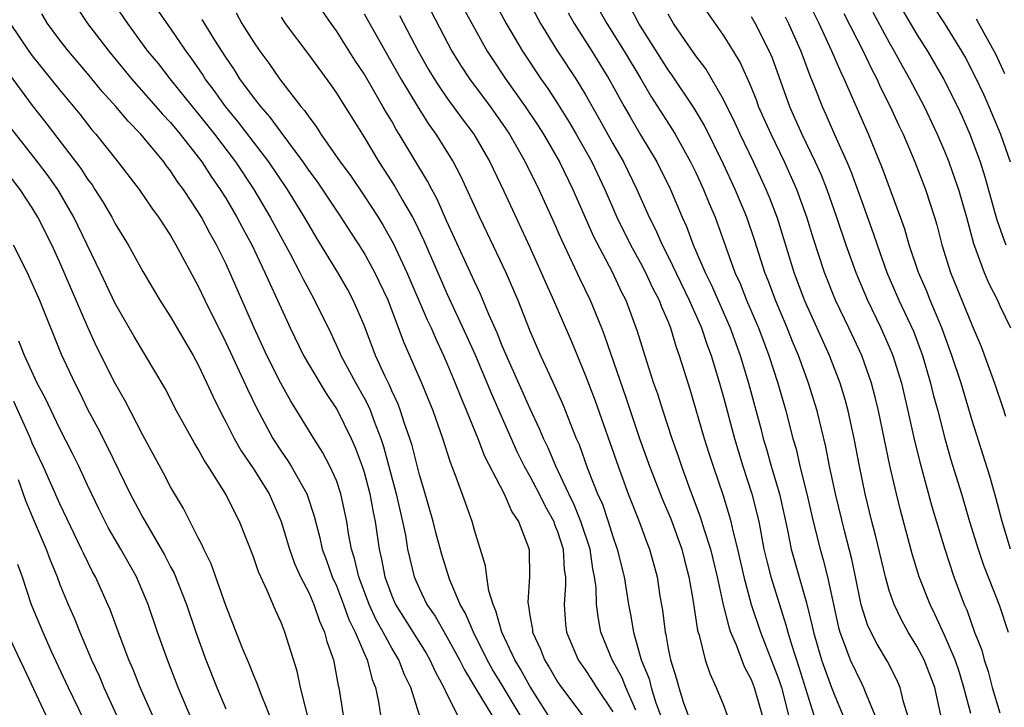
# Model space of a CAD drawing. Units: inches. Extents: x 2631000 to 2634000, y 1440000 to 1443000.
# Drawn here: x 2632400 to 2632471, y 1440194 to 1440243 of the extents above; entities that cross this region are included whole.
import ezdxf

# ---------------------------------------------------------------- set-up
doc = ezdxf.new("R2010")
doc.units = ezdxf.units.IN
doc.header["$MEASUREMENT"] = 0
doc.layers.add('LD26311440_2ft', color=15, linetype='Continuous')

msp = doc.modelspace()

# ---------------------------------------------------------------- linework, layer by layer
at = {"layer": 'LD26311440_2ft'}
for points, elevation in [([(2632435.632, 1440247), (2632437.761, 1440243), (2632439.003, 1440241), (2632440.312, 1440239), (2632441, 1440237.873), (2632442.044, 1440236.044), (2632443, 1440234.32), (2632443.771, 1440233), (2632444.738, 1440231), (2632445.623, 1440229), (2632446.092, 1440228.092), (2632446.559, 1440227), (2632447, 1440226.143), (2632448.529, 1440223), (2632449.411, 1440221), (2632449.8, 1440219.8), (2632450.109, 1440219), (2632450.714, 1440217), (2632451, 1440215.977), (2632451.789, 1440213), (2632452.404, 1440211), (2632453.064, 1440209), (2632453.548, 1440207), (2632453.933, 1440205), (2632454.132, 1440204.132), (2632454.422, 1440203), (2632455.043, 1440201), (2632455.524, 1440199.524), (2632455.649, 1440199), (2632455.912, 1440198.088), (2632456.453, 1440196.453), (2632457.546, 1440193)], 10942), ([(2632405.917, 1440245.917), (2632407.896, 1440243), (2632409.343, 1440241), (2632410.094, 1440240.094), (2632410.944, 1440239), (2632412.556, 1440237), (2632413, 1440236.47), (2632414.175, 1440235), (2632415.695, 1440233), (2632417.029, 1440231), (2632418.22, 1440229), (2632419.658, 1440226.342), (2632420.365, 1440225), (2632420.569, 1440224.569), (2632421, 1440223.758), (2632421.427, 1440223), (2632422.598, 1440220.598), (2632423.235, 1440219.235), (2632423.328, 1440219), (2632424.4, 1440217), (2632425, 1440215.929), (2632425.322, 1440215.321), (2632425.455, 1440215), (2632425.701, 1440214.299), (2632426.21, 1440213), (2632426.409, 1440212.408), (2632427.334, 1440209), (2632427.789, 1440207), (2632427.988, 1440206.012), (2632428.152, 1440205), (2632428.3, 1440204.3), (2632428.623, 1440203), (2632429, 1440202.125), (2632429.54, 1440201), (2632430.141, 1440200.141), (2632431, 1440198.643), (2632431.896, 1440197), (2632432.257, 1440196.257), (2632433.095, 1440194.905), (2632434.232, 1440193)], 10964), ([(2632431.724, 1440245), (2632432.786, 1440243), (2632433.909, 1440241), (2632434.336, 1440240.337), (2632435.234, 1440239), (2632436.667, 1440237), (2632437.603, 1440235.603), (2632437.984, 1440235), (2632439.13, 1440233), (2632440.1, 1440231), (2632441.598, 1440227.599), (2632442.951, 1440225.049), (2632443.611, 1440223.611), (2632443.929, 1440223), (2632444.76, 1440220.76), (2632445.425, 1440218.575), (2632445.946, 1440217), (2632446.222, 1440216.223), (2632446.61, 1440215), (2632447.273, 1440213), (2632447.723, 1440211.723), (2632447.956, 1440211), (2632448.489, 1440209.511), (2632449.327, 1440207.327), (2632449.599, 1440206.401), (2632450.062, 1440205), (2632450.542, 1440203), (2632450.979, 1440200.979), (2632451.378, 1440199.378), (2632451.519, 1440199), (2632451.918, 1440198.082), (2632452.505, 1440196.505), (2632453, 1440195.566), (2632453.216, 1440195), (2632453.793, 1440193)], 10946), ([(2632434.214, 1440245), (2632435.285, 1440243), (2632436.464, 1440241), (2632437.8, 1440239), (2632438.296, 1440238.296), (2632439, 1440237.216), (2632439.85, 1440235.85), (2632440.344, 1440235), (2632441.47, 1440233), (2632442.419, 1440231), (2632443.282, 1440229), (2632444.276, 1440227), (2632445, 1440225.691), (2632445.362, 1440225), (2632445.875, 1440223.875), (2632446.346, 1440223), (2632446.514, 1440222.514), (2632447, 1440221.42), (2632447.169, 1440221), (2632447.583, 1440219.583), (2632447.805, 1440219), (2632448.563, 1440216.563), (2632449.61, 1440213), (2632449.939, 1440211.939), (2632450.245, 1440211), (2632450.951, 1440208.951), (2632451.424, 1440207.424), (2632451.532, 1440207), (2632451.672, 1440206.328), (2632452.013, 1440205), (2632452.469, 1440203), (2632453.013, 1440201), (2632453.685, 1440199), (2632455, 1440195.564), (2632455.188, 1440195), (2632455.714, 1440193)], 10944), ([(2632441.441, 1440245), (2632442.569, 1440243), (2632443.814, 1440241), (2632445.018, 1440239), (2632445.749, 1440237.749), (2632447.315, 1440235.315), (2632447.506, 1440235), (2632448.626, 1440233), (2632449, 1440232.227), (2632449.563, 1440231), (2632449.973, 1440229.973), (2632450.392, 1440229), (2632451.834, 1440225), (2632452.201, 1440224.201), (2632452.675, 1440223), (2632453.529, 1440221), (2632454.289, 1440219), (2632454.94, 1440217), (2632455.517, 1440215), (2632456.025, 1440213), (2632456.249, 1440212.249), (2632456.531, 1440211), (2632457.034, 1440209), (2632457.498, 1440207), (2632457.991, 1440205), (2632458.218, 1440204.218), (2632458.524, 1440203), (2632459.317, 1440199.317), (2632459.408, 1440199), (2632459.696, 1440198.304), (2632460.177, 1440197), (2632461, 1440195.258), (2632461.139, 1440195), (2632461.212, 1440194.788), (2632461.945, 1440193)], 10938), ([(2632471.772, 1440205), (2632471.168, 1440207), (2632470.715, 1440208.715), (2632470.268, 1440210.268), (2632469, 1440214.292), (2632468.185, 1440217), (2632467.528, 1440219), (2632466.793, 1440221), (2632465.947, 1440223), (2632465.68, 1440223.68), (2632465.108, 1440225), (2632464.439, 1440227), (2632464.122, 1440228.122), (2632463.804, 1440229), (2632462.511, 1440232.511), (2632461.491, 1440235), (2632459.736, 1440239), (2632459.488, 1440239.487), (2632458.848, 1440241), (2632457.914, 1440243), (2632456.942, 1440245)], 10926), ([(2632404.192, 1440244.192), (2632405.005, 1440243), (2632406.525, 1440241), (2632408.166, 1440239), (2632409.948, 1440237), (2632410.431, 1440236.431), (2632411, 1440235.84), (2632411.703, 1440235), (2632413.254, 1440233), (2632413.938, 1440231.939), (2632414.598, 1440231), (2632415, 1440230.354), (2632415.805, 1440229), (2632416.211, 1440228.211), (2632416.873, 1440227), (2632417.83, 1440225), (2632418.184, 1440224.184), (2632418.747, 1440223), (2632419.653, 1440221), (2632420.618, 1440219), (2632421, 1440218.332), (2632422.248, 1440216.248), (2632423.062, 1440215.062), (2632424.061, 1440213), (2632424.351, 1440212.351), (2632424.856, 1440211), (2632425, 1440210.556), (2632425.426, 1440209), (2632425.665, 1440207.665), (2632425.807, 1440207), (2632426.09, 1440205), (2632426.264, 1440204.264), (2632426.498, 1440203), (2632427, 1440201.629), (2632427.27, 1440201), (2632429.482, 1440197.482), (2632429.763, 1440197), (2632430.142, 1440196.142), (2632430.783, 1440195), (2632431, 1440194.515), (2632431.762, 1440193)], 10966), ([(2632436.293, 1440193), (2632435, 1440195.16), (2632434.299, 1440196.299), (2632433.915, 1440197), (2632432.914, 1440199), (2632432.347, 1440200.347), (2632431.964, 1440201), (2632431.181, 1440202.819), (2632430.617, 1440204.616), (2632430.199, 1440206.198), (2632430.003, 1440207), (2632429.327, 1440209.327), (2632429, 1440210.369), (2632428.474, 1440212.474), (2632428.313, 1440213), (2632427.936, 1440214.064), (2632427.639, 1440215), (2632427.463, 1440215.463), (2632427, 1440216.443), (2632426.837, 1440216.837), (2632426.521, 1440217.479), (2632425.836, 1440219), (2632425, 1440221.196), (2632424.224, 1440223), (2632423.791, 1440223.791), (2632423.095, 1440225), (2632421.544, 1440227.544), (2632421, 1440228.458), (2632420.696, 1440229), (2632419.455, 1440231), (2632418.101, 1440233), (2632415.893, 1440235.894), (2632414.971, 1440237), (2632414.152, 1440238.152), (2632413.514, 1440239), (2632413.317, 1440239.317), (2632412.505, 1440240.505), (2632412.131, 1440241), (2632411, 1440242.653), (2632410.031, 1440244.031)], 10962), ([(2632464.491, 1440192.49), (2632464.036, 1440193.964), (2632463.784, 1440195), (2632463.542, 1440195.542), (2632462.862, 1440196.862), (2632462.114, 1440198.114), (2632461.449, 1440199.449), (2632460.969, 1440200.969), (2632460.558, 1440203), (2632460.28, 1440204.28), (2632459.778, 1440206.222), (2632459.094, 1440209), (2632458.668, 1440211), (2632458.398, 1440212.398), (2632457.772, 1440215), (2632457.159, 1440217), (2632456.43, 1440219), (2632456.004, 1440220.005), (2632455.612, 1440221), (2632454.76, 1440223), (2632454.281, 1440224.281), (2632453.992, 1440225), (2632453.276, 1440227.276), (2632452.682, 1440229), (2632451.844, 1440231), (2632451, 1440232.834), (2632449.62, 1440235.62), (2632448.87, 1440236.87), (2632447.275, 1440239.275), (2632447, 1440239.645), (2632444.878, 1440243), (2632444.232, 1440244.232)], 10936), ([(2632466.192, 1440244.192), (2632466.991, 1440243), (2632468.223, 1440241), (2632468.506, 1440240.506), (2632469.193, 1440239.192), (2632469.832, 1440237.832), (2632470.207, 1440237), (2632471.039, 1440235), (2632471.734, 1440233)], 10918), ([(2632429.013, 1440193), (2632428.376, 1440195), (2632427.915, 1440195.915), (2632427.513, 1440197), (2632427, 1440197.845), (2632426.382, 1440199), (2632425.88, 1440199.88), (2632425.37, 1440201), (2632424.617, 1440203), (2632424.32, 1440204.32), (2632424.095, 1440205), (2632423.886, 1440206.114), (2632423.754, 1440207), (2632423.331, 1440209), (2632423, 1440209.945), (2632422.528, 1440211), (2632422.004, 1440212.004), (2632421.367, 1440213), (2632420.147, 1440215), (2632419.696, 1440215.696), (2632418.982, 1440216.982), (2632417.977, 1440219), (2632417.057, 1440221), (2632415.292, 1440225), (2632415, 1440225.633), (2632414.328, 1440227), (2632413.842, 1440227.842), (2632413.236, 1440229), (2632413, 1440229.388), (2632411.929, 1440231), (2632411.529, 1440231.529), (2632411, 1440232.349), (2632410.711, 1440232.711), (2632410.506, 1440233), (2632408.863, 1440235), (2632407.924, 1440235.924), (2632407.044, 1440237), (2632406.066, 1440238.066), (2632405, 1440239.379), (2632403.616, 1440241), (2632403, 1440241.792), (2632402.109, 1440243), (2632401.689, 1440243.689)], 10968), ([(2632438.323, 1440193), (2632437, 1440195.086), (2632436.32, 1440196.32), (2632435.911, 1440197), (2632434.974, 1440199), (2632434.545, 1440200.545), (2632434.33, 1440201), (2632434.024, 1440201.976), (2632433.873, 1440203), (2632433.797, 1440203.798), (2632433, 1440206.359), (2632432.822, 1440207), (2632432.329, 1440208.33), (2632431.601, 1440210.399), (2632431.251, 1440211.251), (2632430.7, 1440213), (2632429.993, 1440215), (2632429.176, 1440217), (2632427.905, 1440219.905), (2632427.504, 1440221), (2632426.737, 1440223), (2632425.786, 1440225), (2632425, 1440226.422), (2632424.637, 1440227), (2632423.984, 1440227.984), (2632423.352, 1440229), (2632421.597, 1440231.597), (2632421, 1440232.399), (2632420.585, 1440233), (2632419, 1440235.127), (2632418.218, 1440236.218), (2632417.524, 1440237), (2632417, 1440237.67), (2632416.025, 1440239), (2632415.631, 1440239.631), (2632415, 1440240.558), (2632414.214, 1440241.786), (2632413.288, 1440243.288)], 10960), ([(2632415.751, 1440243.751), (2632416.169, 1440243), (2632417, 1440241.662), (2632417.457, 1440241), (2632418.121, 1440240.121), (2632418.891, 1440239), (2632420.436, 1440237), (2632420.699, 1440236.699), (2632421, 1440236.235), (2632421.541, 1440235.541), (2632421.882, 1440235), (2632423.282, 1440233), (2632424.013, 1440232.013), (2632425, 1440230.543), (2632426.01, 1440229), (2632426.388, 1440228.388), (2632427.113, 1440227.113), (2632428.103, 1440225), (2632429.577, 1440221.577), (2632429.854, 1440221), (2632430.187, 1440220.188), (2632430.757, 1440219), (2632431, 1440218.447), (2632431.603, 1440217), (2632431.99, 1440215.99), (2632432.422, 1440215), (2632433.242, 1440213), (2632433.724, 1440211.724), (2632435.128, 1440209), (2632435.691, 1440207.691), (2632436.167, 1440207), (2632436.898, 1440205.102), (2632436.938, 1440204.938), (2632436.969, 1440203), (2632436.844, 1440201.156), (2632436.864, 1440201), (2632436.899, 1440200.899), (2632437, 1440200.203), (2632437.179, 1440199.179), (2632437.192, 1440199), (2632437.765, 1440197.765), (2632438.046, 1440197), (2632438.418, 1440196.419), (2632439, 1440195.405), (2632439.163, 1440195.164), (2632440.871, 1440192.871)], 10958), ([(2632419, 1440243.458), (2632419.296, 1440243), (2632421, 1440240.724), (2632422.574, 1440238.574), (2632423, 1440237.948), (2632425, 1440234.78), (2632426.067, 1440233), (2632426.443, 1440232.443), (2632427.218, 1440231.218), (2632427.783, 1440230.217), (2632428.495, 1440229), (2632428.675, 1440228.674), (2632429.313, 1440227.313), (2632431, 1440223.48), (2632432.418, 1440220.418), (2632433.031, 1440219.03), (2632434.211, 1440216.211), (2632436.062, 1440212.062), (2632436.591, 1440211), (2632437, 1440210.271), (2632437.659, 1440209), (2632438.097, 1440208.097), (2632438.72, 1440207), (2632438.783, 1440206.783), (2632439, 1440206.271), (2632439.406, 1440205), (2632439.486, 1440203.486), (2632439.565, 1440203), (2632439.583, 1440202.417), (2632439.469, 1440201), (2632439.575, 1440199.575), (2632439.651, 1440199), (2632440.492, 1440197), (2632441, 1440196.274), (2632441.506, 1440195.506), (2632441.819, 1440195), (2632443, 1440193.242)], 10956), ([(2632444.653, 1440193.347), (2632443.928, 1440195), (2632443.679, 1440195.679), (2632442.946, 1440197), (2632442.14, 1440199), (2632441.949, 1440199.949), (2632441.824, 1440201), (2632441.783, 1440202.217), (2632441.678, 1440203), (2632441.559, 1440203.559), (2632441.352, 1440205), (2632440.692, 1440207), (2632440.205, 1440208.205), (2632439.809, 1440209), (2632438.871, 1440211), (2632438.315, 1440212.315), (2632437.981, 1440213), (2632437.697, 1440213.697), (2632437, 1440215.191), (2632436.447, 1440216.447), (2632435.522, 1440218.478), (2632435, 1440219.682), (2632434.628, 1440220.628), (2632434.036, 1440221.964), (2632433.436, 1440223.437), (2632433, 1440224.35), (2632431, 1440228.687), (2632430.287, 1440230.287), (2632429.898, 1440231), (2632429.598, 1440231.598), (2632427.548, 1440235), (2632427.333, 1440235.333), (2632427, 1440235.928), (2632426.591, 1440236.591), (2632426.368, 1440237), (2632425, 1440239.357), (2632424.342, 1440240.342), (2632423, 1440242.466), (2632422.611, 1440243), (2632421.953, 1440243.954)], 10954), ([(2632425, 1440243.682), (2632427.653, 1440239), (2632428.907, 1440236.907), (2632429.692, 1440235.692), (2632430.192, 1440235), (2632431.438, 1440233), (2632431.985, 1440231.985), (2632433.351, 1440229), (2632433.892, 1440227.892), (2632435.266, 1440225), (2632436.125, 1440223), (2632437, 1440220.786), (2632437.776, 1440219), (2632438.404, 1440217.596), (2632438.787, 1440216.787), (2632439.395, 1440215.395), (2632439.903, 1440214.097), (2632440.354, 1440213), (2632440.553, 1440212.553), (2632441.176, 1440210.824), (2632441.897, 1440209), (2632442.24, 1440208.24), (2632442.663, 1440207), (2632443, 1440205.901), (2632443.321, 1440205), (2632443.808, 1440203), (2632444.125, 1440201), (2632444.267, 1440200.267), (2632444.482, 1440199), (2632445.052, 1440197), (2632445.623, 1440195.623), (2632445.772, 1440195), (2632446.113, 1440193.887), (2632446.453, 1440193)], 10952), ([(2632427.565, 1440243.566), (2632428.911, 1440241), (2632429.67, 1440239.67), (2632430.07, 1440239), (2632430.43, 1440238.43), (2632431, 1440237.619), (2632432.102, 1440236.102), (2632432.934, 1440235), (2632434.104, 1440233), (2632435.121, 1440230.879), (2632437, 1440226.83), (2632437.818, 1440225), (2632438.17, 1440224.17), (2632438.712, 1440223), (2632440.007, 1440220.007), (2632441, 1440217.596), (2632441.708, 1440215.708), (2632443.373, 1440211), (2632444.118, 1440209), (2632444.91, 1440207), (2632445.466, 1440205.466), (2632445.659, 1440205), (2632446.201, 1440203), (2632446.406, 1440201.593), (2632446.581, 1440200.581), (2632446.773, 1440199), (2632446.823, 1440198.823), (2632447, 1440197.814), (2632447.166, 1440197), (2632447.61, 1440195.61), (2632447.776, 1440195), (2632448.115, 1440193.885), (2632448.582, 1440192.582)], 10950), ([(2632429.859, 1440243.859), (2632431.362, 1440241), (2632431.984, 1440239.984), (2632432.629, 1440239), (2632434.117, 1440237), (2632435, 1440235.767), (2632435.523, 1440235), (2632436.664, 1440233), (2632437.647, 1440231), (2632438.564, 1440229), (2632439.303, 1440227.303), (2632439.867, 1440226.133), (2632440.582, 1440224.582), (2632441.351, 1440223), (2632442.17, 1440221), (2632442.404, 1440220.404), (2632443.946, 1440215.946), (2632444.937, 1440213), (2632445.653, 1440211), (2632446.582, 1440208.582), (2632447.182, 1440207.182), (2632447.987, 1440205), (2632448.185, 1440204.185), (2632448.504, 1440203), (2632448.802, 1440201.198), (2632449.118, 1440199.118), (2632449.237, 1440198.763), (2632449.687, 1440197), (2632450.006, 1440196.006), (2632450.475, 1440195), (2632451, 1440193.708), (2632451.267, 1440193)], 10948), ([(2632439.759, 1440243.758), (2632440.196, 1440243), (2632441.47, 1440241), (2632442.712, 1440239), (2632443.811, 1440237), (2632444.245, 1440236.245), (2632445, 1440234.949), (2632446.184, 1440233), (2632447.175, 1440231), (2632448.022, 1440229), (2632448.327, 1440228.327), (2632448.813, 1440227), (2632449.669, 1440225), (2632450.114, 1440224.114), (2632451.478, 1440221), (2632452.213, 1440219), (2632452.821, 1440217), (2632453.704, 1440213.704), (2632453.877, 1440213), (2632454.144, 1440212.144), (2632454.458, 1440211), (2632455.051, 1440209), (2632455.645, 1440206.356), (2632455.91, 1440205), (2632456.14, 1440204.14), (2632457, 1440201.117), (2632457.419, 1440199.419), (2632457.503, 1440199), (2632458.091, 1440197), (2632458.323, 1440196.323), (2632458.827, 1440195), (2632459, 1440194.504), (2632459.625, 1440193)], 10940), ([(2632466.718, 1440193), (2632466.287, 1440195), (2632465.508, 1440197), (2632465, 1440197.971), (2632464.366, 1440199), (2632463.877, 1440199.877), (2632463.343, 1440201), (2632463, 1440202.005), (2632462.717, 1440203), (2632461.999, 1440205.999), (2632461.736, 1440207), (2632461.245, 1440209), (2632460.832, 1440211), (2632460.457, 1440213), (2632460.018, 1440215), (2632459.803, 1440215.803), (2632459.44, 1440217), (2632458.682, 1440219), (2632456.872, 1440223), (2632456.122, 1440225), (2632454.909, 1440228.91), (2632454.357, 1440230.357), (2632454.089, 1440231), (2632453.175, 1440233), (2632452.214, 1440235), (2632451.834, 1440235.834), (2632451, 1440237.509), (2632449.717, 1440239.717), (2632449, 1440240.662), (2632448.233, 1440241.767), (2632447.393, 1440243), (2632447, 1440243.659)], 10934), ([(2632468.886, 1440193.114), (2632468.397, 1440195), (2632468.067, 1440196.067), (2632467.753, 1440197), (2632467, 1440198.774), (2632466.298, 1440200.298), (2632465.942, 1440201), (2632465.166, 1440203), (2632464.649, 1440204.649), (2632463.804, 1440207.804), (2632463.509, 1440209), (2632463.03, 1440211.03), (2632462.208, 1440215), (2632461.974, 1440215.974), (2632461.701, 1440217), (2632461.008, 1440219), (2632460.074, 1440221), (2632459.108, 1440223), (2632458.313, 1440225), (2632457.492, 1440227.492), (2632457.024, 1440229), (2632456.297, 1440231), (2632455.421, 1440233), (2632454.445, 1440235), (2632453.547, 1440237), (2632453.404, 1440237.404), (2632453, 1440238.421), (2632452.2, 1440240.201), (2632451.723, 1440241), (2632451, 1440242.153), (2632449.826, 1440243.826)], 10932), ([(2632453, 1440243.489), (2632453.286, 1440243), (2632454.304, 1440241), (2632454.513, 1440240.513), (2632455.783, 1440237), (2632456.677, 1440235), (2632457.646, 1440233), (2632458.06, 1440232.06), (2632458.476, 1440231), (2632459.187, 1440229), (2632459.865, 1440227), (2632460.571, 1440225), (2632460.694, 1440224.693), (2632461.41, 1440223), (2632462.388, 1440221), (2632463, 1440219.624), (2632463.258, 1440219), (2632463.869, 1440217), (2632464.343, 1440215), (2632464.822, 1440212.822), (2632465.22, 1440211.22), (2632466.084, 1440208.084), (2632467.005, 1440205), (2632467.678, 1440203), (2632468.42, 1440201), (2632468.601, 1440200.601), (2632469.162, 1440199), (2632469.68, 1440197.68), (2632469.849, 1440197), (2632470.138, 1440196.138), (2632470.433, 1440195), (2632471, 1440193.17)], 10930), ([(2632455.463, 1440243.463), (2632455.696, 1440243), (2632456.592, 1440241), (2632457.241, 1440239.241), (2632457.584, 1440238.416), (2632458.133, 1440237), (2632458.414, 1440236.414), (2632459.041, 1440234.959), (2632459.926, 1440233), (2632460.244, 1440232.244), (2632461, 1440230.124), (2632461.841, 1440227.84), (2632462.116, 1440227), (2632462.827, 1440225), (2632463.692, 1440223), (2632464.74, 1440220.74), (2632465.392, 1440219), (2632465.981, 1440217), (2632466.178, 1440216.178), (2632466.497, 1440215), (2632467.006, 1440213), (2632467.46, 1440211.46), (2632468.215, 1440209), (2632468.796, 1440207), (2632469.416, 1440205), (2632469.823, 1440203.823), (2632470.957, 1440200.957), (2632471.602, 1440199)], 10928), ([(2632459.718, 1440243.718), (2632461.098, 1440241), (2632461.714, 1440239.713), (2632462.096, 1440239), (2632462.37, 1440238.37), (2632463.066, 1440237), (2632463.668, 1440235.668), (2632463.99, 1440235), (2632464.835, 1440233), (2632465.617, 1440231), (2632466.274, 1440229), (2632466.438, 1440228.438), (2632466.806, 1440227), (2632467.426, 1440225), (2632469, 1440221.154), (2632469.643, 1440219.643), (2632470.618, 1440217), (2632471.22, 1440215.22), (2632471.399, 1440214.601)], 10924), ([(2632461.814, 1440243.814), (2632463, 1440241.616), (2632463.359, 1440241), (2632463.936, 1440239.936), (2632464.468, 1440239), (2632465.524, 1440237), (2632466.472, 1440235), (2632467, 1440233.754), (2632467.299, 1440233), (2632467.749, 1440231.749), (2632467.999, 1440231), (2632468.571, 1440229), (2632469.084, 1440227.084), (2632469.861, 1440225), (2632470.207, 1440224.207), (2632470.813, 1440223), (2632471, 1440222.584), (2632471.775, 1440221)], 10922), ([(2632463.952, 1440243.952), (2632465, 1440242.201), (2632465.757, 1440241), (2632466.914, 1440239), (2632467.934, 1440237), (2632468.266, 1440236.266), (2632468.827, 1440235), (2632469.566, 1440233), (2632469.914, 1440231.914), (2632470.786, 1440228.787), (2632471.304, 1440227.304), (2632471.439, 1440227)], 10920), ([(2632471.355, 1440239.355), (2632470.718, 1440240.718), (2632469.481, 1440243), (2632469.302, 1440243.302)], 10916), ([(2632399.405, 1440243), (2632400.754, 1440241), (2632401, 1440240.661), (2632403, 1440238.167), (2632404.437, 1440236.437), (2632405.311, 1440235.311), (2632405.588, 1440235), (2632407.185, 1440233), (2632408.729, 1440231), (2632409.649, 1440229.649), (2632410.133, 1440229), (2632411, 1440227.657), (2632411.384, 1440227), (2632413, 1440223.998), (2632413.473, 1440223), (2632415, 1440219.939), (2632415.828, 1440218.172), (2632416.558, 1440216.559), (2632417.212, 1440215.212), (2632418.408, 1440213), (2632419, 1440212.086), (2632419.447, 1440211.447), (2632419.723, 1440211), (2632420.863, 1440209), (2632421.387, 1440207.387), (2632421.8, 1440205.8), (2632421.966, 1440205), (2632422.255, 1440204.255), (2632422.701, 1440203), (2632423, 1440202.344), (2632423.519, 1440201), (2632423.903, 1440199.903), (2632424.358, 1440199), (2632425, 1440197.474), (2632425.222, 1440197), (2632425.581, 1440195.581), (2632425.828, 1440195), (2632426.053, 1440193.947), (2632426.199, 1440193)], 10970), ([(2632399.338, 1440239.338), (2632401, 1440237.064), (2632401.911, 1440235.911), (2632404.505, 1440232.505), (2632405, 1440231.734), (2632405.32, 1440231.32), (2632405.532, 1440231), (2632406.105, 1440230.105), (2632406.749, 1440229), (2632407, 1440228.519), (2632407.936, 1440227), (2632409, 1440225.062), (2632409.762, 1440223.762), (2632410.218, 1440223), (2632411, 1440221.779), (2632412.629, 1440219), (2632413, 1440218.32), (2632413.629, 1440217), (2632414.056, 1440216.055), (2632414.717, 1440214.717), (2632415, 1440214.206), (2632415.608, 1440213), (2632416.111, 1440212.111), (2632417, 1440210.796), (2632418.127, 1440209), (2632419.003, 1440207.003), (2632419.598, 1440205), (2632419.967, 1440203.967), (2632420.413, 1440203), (2632421, 1440201.848), (2632421.37, 1440201), (2632421.779, 1440199.779), (2632422.146, 1440199), (2632422.313, 1440198.314), (2632422.781, 1440197), (2632423.132, 1440195.132), (2632423.171, 1440195), (2632423.478, 1440193)], 10972), ([(2632420.907, 1440193), (2632420.41, 1440195), (2632420.167, 1440196.167), (2632419.276, 1440199), (2632419.188, 1440199.188), (2632419, 1440199.688), (2632418.582, 1440200.582), (2632417.996, 1440202.004), (2632417.356, 1440203.356), (2632417, 1440204.449), (2632415.99, 1440207), (2632415.644, 1440207.644), (2632415, 1440208.977), (2632413.717, 1440211), (2632413.428, 1440211.427), (2632413, 1440212.22), (2632412.699, 1440212.698), (2632411.442, 1440215), (2632410.602, 1440216.602), (2632408.359, 1440220.359), (2632407, 1440222.746), (2632405.94, 1440225), (2632404.016, 1440229), (2632402.85, 1440231), (2632402.079, 1440232.08), (2632401.385, 1440233), (2632399.458, 1440235.458)], 10974), ([(2632418.409, 1440192.409), (2632417.57, 1440194.43), (2632417.277, 1440195.277), (2632417, 1440195.901), (2632416.692, 1440196.692), (2632416.236, 1440197.764), (2632415, 1440200.908), (2632413.939, 1440203.94), (2632413.404, 1440205), (2632413.287, 1440205.287), (2632413, 1440205.812), (2632411.932, 1440207.931), (2632411, 1440209.507), (2632410.496, 1440210.496), (2632409, 1440213.229), (2632407.707, 1440215.707), (2632407, 1440216.965), (2632405.652, 1440219.652), (2632405, 1440221.079), (2632403, 1440225.716), (2632402.408, 1440227), (2632401.412, 1440229), (2632401, 1440229.676), (2632400.126, 1440231), (2632398.761, 1440232.761)], 10976), ([(2632399.621, 1440227), (2632400.617, 1440225), (2632401, 1440224.176), (2632401.511, 1440223), (2632403.098, 1440219.098), (2632404.066, 1440217), (2632404.383, 1440216.383), (2632405, 1440215.106), (2632405.744, 1440213.744), (2632406.417, 1440212.417), (2632408.092, 1440209), (2632409, 1440207.278), (2632410.573, 1440204.573), (2632411, 1440203.723), (2632411.257, 1440203.257), (2632412.154, 1440201), (2632412.826, 1440199), (2632413.547, 1440197), (2632414.344, 1440195), (2632415, 1440193.454)], 10978), ([(2632413, 1440191.572), (2632411.563, 1440195), (2632410.775, 1440197), (2632410.055, 1440199), (2632409.374, 1440201), (2632408.537, 1440203), (2632407.416, 1440205), (2632406.521, 1440206.521), (2632405.847, 1440207.847), (2632405, 1440209.616), (2632404.363, 1440211), (2632403.914, 1440211.914), (2632403, 1440213.696), (2632401.921, 1440215.921), (2632401.351, 1440217), (2632400.426, 1440219), (2632400.025, 1440220.025)], 10980), ([(2632409.695, 1440193), (2632408.812, 1440195), (2632408.294, 1440196.294), (2632407.985, 1440197), (2632407.353, 1440198.647), (2632406.634, 1440200.634), (2632406.475, 1440201), (2632405.57, 1440203), (2632405.364, 1440203.363), (2632404.693, 1440204.693), (2632404.561, 1440205), (2632403, 1440208.275), (2632401.794, 1440211), (2632401, 1440212.663), (2632400.863, 1440213), (2632399.654, 1440215.654)], 10982), ([(2632399.973, 1440210.027), (2632400.515, 1440208.515), (2632401, 1440207.345), (2632402.006, 1440205), (2632402.266, 1440204.266), (2632402.789, 1440203), (2632403, 1440202.445), (2632403.606, 1440201), (2632404.031, 1440200.031), (2632404.45, 1440199), (2632405.294, 1440197), (2632405.826, 1440195.825), (2632406.169, 1440195), (2632407.097, 1440193)], 10984), ([(2632399.919, 1440203.919), (2632400.256, 1440203), (2632400.929, 1440201), (2632401.755, 1440199), (2632402.37, 1440197.63), (2632403.409, 1440195.409), (2632403.587, 1440195), (2632404.704, 1440192.704)], 10986), ([(2632399.159, 1440199), (2632400.102, 1440197), (2632400.378, 1440196.378), (2632401.985, 1440193)], 10988)]:
    msp.add_lwpolyline(points, dxfattribs=dict(at, elevation=elevation))

doc.saveas('drawing.dxf')
